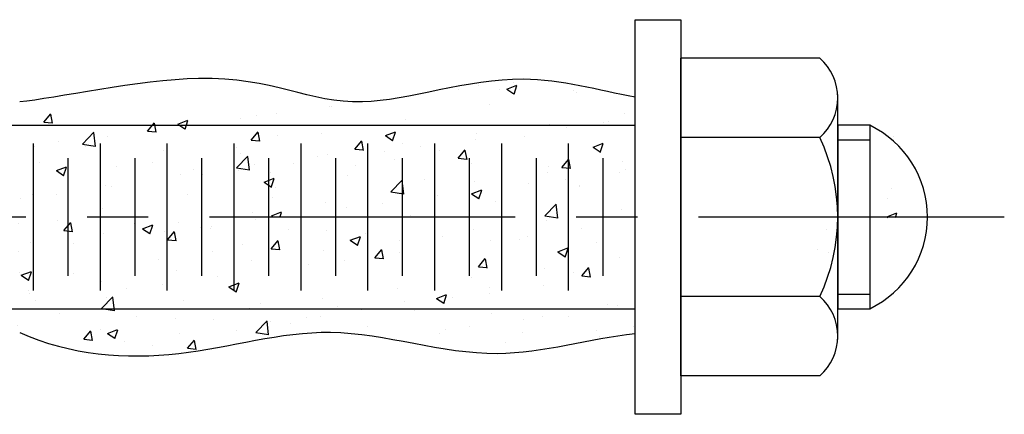
# Model space of a CAD drawing. Units: millimetres. Extents: x -465737 to 305423, y -359694 to 115276.
# Drawn here: x 49234 to 49336, y 5702 to 5743 of the extents above; entities that cross this region are included whole.
import ezdxf

# ---------------------------------------------------------------- set-up
doc = ezdxf.new("R2010")
doc.units = ezdxf.units.MM
doc.linetypes.add('CENTER', pattern=[50.800000000000004, 31.75, -6.35, 6.35, -6.35])
doc.layers.add('0-Bolt', color=1, linetype='Continuous')
doc.layers.add('0-Center', color=2, linetype='CENTER')
doc.layers.add('0-Dimension', color=3, linetype='Continuous', lineweight=20)

# ---------------------------------------------------------------- blocks, each defined once
blk = doc.blocks.new('19 NUT')
at = {"layer": '0-Bolt'}
for p, q in [((-14.41942801255036, 16.49778396539176), (1.669775429036235e-13, 16.49778396539186)), ((1.669775429036235e-13, 16.49778396539186), (-1.740829702612245e-13, -16.49778391879534)), ((-16.27187499999978, 12.71704181199409), (-16.27187500000015, -12.71704176540081)), ((-14.41942801254968, 8.248891994345476), (8.171241461241152e-14, 8.248891994345573)), ((-14.41942801255121, -8.248891947748328), (-1.456612608308205e-13, -8.24889194774823)), ((-14.41942801255079, -16.49778391879545), (-1.456612608308205e-13, -16.49778391879534))]:
    blk.add_line(p, q, dxfattribs=at)
for centre, radius, start, end in [((-10.77550774553677, 12.37333797986922), 5.503563354759103, 131.4603804478318, 228.5396195521843), ((3.020385203818751, 2.329710910694474e-08), 19.29226020381872, 154.6862257627674, 205.3137742372242), ((-10.75414232875189, -12.37333793327153), 5.517732671248263, 131.6266434452367, 228.3733565547807)]:
    blk.add_arc(centre, radius, start, end, dxfattribs=at)
blk = doc.blocks.new('19 Adhesive Extra Long')
at = {"layer": '0-Bolt'}
h = blk.add_hatch(dxfattribs=at)
h.set_pattern_fill('AR-CONC', color=256, scale=1.499996999999999, style=0)
h.set_pattern_definition([(49.99999999999999, (-370.2413233861662, -101.9235802370818), (10.75888122120581, -0.9412801421748763), [1.124997749999999, -12.37497524999999]), (355, (-370.2413233861662, -101.9235802370818), (-2.081265841654989, 11.28285943973616), [0.8999981999999994, -9.899980199999995]), (100.4514, (-369.3447499793183, -102.0020201802031), (8.677623370428867, 10.34157244772803), [0.9561009377942986, -10.51711064573662]), (46.18420000000002, (-370.2413233861662, -98.92358623708378), (16.00858371215319, -2.482780249364839), [1.687496624999997, -18.56246287499997]), (96.63559999999993, (-368.9072748792678, -99.13048542828574), (14.01991254334937, 14.61173883997049), [1.434151451691357, -15.77566344860997]), (351.1842, (-370.2413233861662, -98.92358623708378), (14.01990113714604, 14.61174979032183), [1.349997299999999, -14.84997029999999]), (21, (-368.7413263861672, -99.67358473708691), (8.953587874565354, -6.039271281413358), [1.124997749999999, -12.37497524999999]), (326.0000000000001, (-368.7413263861672, -99.67358473708691), (3.649722679363765, 10.87722892120143), [0.899998199999999, -9.899980199999991]), (71.4514, (-367.9951943834312, -100.176857820537), (12.60331422204348, 4.83794777473438), [0.9561009377942994, -10.51711064573663]), (37.49999999999998, (-370.2413233861662, -101.9235802370818), (0.1823974649637004, 4.993397820654054), [0, -9.779980439999994, 0, -10.04997989999999, 0, -9.937480124999993]), (7.500000000000001, (-370.2413233861662, -101.9235802370818), (3.946035169546102, 5.916163845884042), [0, -5.729988539999994, 0, -9.554980889999989, 0, -3.787492424999996]), (327.5, (-373.5863166961644, -101.9235802370818), (8.007320527913045, -0.3383223993695447), [0, -3.749992499999997, 0, -11.69997659999999, 0, -15.52496894999999]), (317.5, (-375.0863136961634, -101.9235802370818), (8.747775044550705, 1.501571731835293), [0, -4.874990249999996, 0, -7.769984459999994, 0, -11.02497794999999])])
h.paths.add_polyline_path([(-38.100526467897, 11.76227384963613), (-38.100526467897, 0.03962052826000217), (-36.31007101297291, 0.03962052826000217), (-36.30531391248951, 0.6495738887974767), (-36.29769927873713, 1.258974336204574), (-36.28882079980394, 1.866728041736224), (-36.28027216380724, 2.471741176647356), (-36.27364705885702, 3.072919912236557), (-36.27053917304875, 3.669170419751481), (-36.27254219450697, 4.259398870454334), (-36.28124981132714, 4.842511435629149), (-36.298255711612, 5.417414286530857), (-36.3251535834861, 5.983013594443491), (-36.36353711504489, 6.538215530614707), (-36.41499999439839, 7.081926266335813), (-36.48113590965659, 7.613051972839912), (-36.56353854892222, 8.130498821432866), (-36.66380160030531, 8.633172983355053), (-36.78351875191584, 9.11998062988323), (-36.92428369185654, 9.58982793228688), (-37.08769010823744, 10.04162106183549), (-37.27533168916852, 10.47426618979853), (-37.48880212275253, 10.88666948742366), (-37.72969509709947, 11.27773712600219), (-37.99960430031206, 11.64637527679633)])
h.paths.add_polyline_path([(-42.89748480648996, -9.485360421741916), (-42.8630169429016, -9.485360421741916), (-42.8630169429016, 0.03962052826727813), (-48.39673512199806, 0.03962052826000217)])
h.paths.add_polyline_path([(-63.90502866463066, -9.485360421749192), (-63.90502866463066, 0.03962052825272622), (-159.9036091914531, 0.03962052826000217), (-159.9036091914531, -9.485360421741916)])
h.paths.add_polyline_path([(-63.90502866463066, 0.03962052825272622), (-63.90502866463066, 9.564601478276472), (-159.9036091914531, 9.56460147826192), (-159.9036091914531, 0.03962052826000217)])
h.paths.add_polyline_path([(-63.90502866463066, 9.564601478269196), (-63.90502866463066, 12.25205151317687), (-63.98337504715892, 12.26360190312016), (-64.49346886199055, 12.35124320283694), (-65.00495372002479, 12.45002677562343), (-65.51775292323873, 12.5584389265282), (-66.03178977361677, 12.6749659606362), (-66.54698757312872, 12.79809418301784), (-67.06326962374442, 12.92630989875079), (-67.58055922744825, 13.05809941290545), (-68.09877968621004, 13.19194903055222), (-68.61785430200689, 13.32634505676151), (-69.13770637682319, 13.45977379661826), (-69.65825921261421, 13.59072155517106), (-70.17943611136434, 13.71767463752667), (-70.70116037505795, 13.8391193487264), (-71.2233553056576, 13.95354199386247), (-71.74594420514768, 14.05942887799802), (-72.268850375498, 14.15526630621071), (-72.79199711868569, 14.23954058357094), (-73.31530773668783, 14.31073801517823), (-73.83870553148154, 14.36734490606659), (-74.36211380503664, 14.4078475613137), (-74.88546381363267, 14.43105611672263), (-75.408728363087, 14.43747224684239), (-75.9318937810749, 14.42814811963081), (-76.45494640254765, 14.40413620008667), (-76.97787256249285, 14.36648895319422), (-77.50065859586175, 14.31625884397408), (-78.02329083762743, 14.25449833739594), (-78.54575562275568, 14.18225989847315), (-79.0680392862123, 14.10059599220449), (-79.59012816297036, 14.01055908357421), (-80.11200858798111, 13.91320163758837), (-80.6336668962249, 13.80957611925305), (-81.15508942266752, 13.70073499355249), (-81.67626250227477, 13.58773072549275), (-82.19717247000517, 13.47161578006535), (-82.71780566083908, 13.35344262226909), (-83.238148409735, 13.2342637170882), (-83.75818705165875, 13.11513152953603), (-84.27790792157612, 12.99709852461865), (-84.79729735446017, 12.88121716729847), (-85.31634168527671, 12.76853992262522), (-85.83502724899154, 12.66011925553948), (-86.35334038056317, 12.55700763107643), (-86.87126741497195, 12.4602575142203), (-87.38879468717641, 12.37092136997717), (-87.90590853214235, 12.29005166331672), (-88.42259528484283, 12.21870085927412), (-88.93884128024365, 12.15792142283362), (-89.45463285329606, 12.10876581897219), (-89.96995633899496, 12.07228651271043), (-90.48479807299009, 12.04953595465531), (-90.99916155543906, 12.04121303855982), (-91.51311199443444, 12.04674559007299), (-92.02672846020869, 12.06527590021915), (-92.54009002298699, 12.09594626000808), (-93.0532757530018, 12.1378989604641), (-93.56636472048558, 12.19027629261882), (-94.07943599567079, 12.25222054748929), (-94.59256864879717, 12.32287401609256), (-95.1058417500899, 12.40137898944567), (-95.61933436977415, 12.48687775857297), (-96.13312557809695, 12.57851261451333), (-96.64729444528348, 12.67542584825469), (-97.16192004155891, 12.77675975084321), (-97.677081437163, 12.88165661329595), (-98.19285770232818, 12.98925872663722), (-98.70932790728693, 13.09870838186225), (-99.22657112226443, 13.2091478700172), (-99.74466641750041, 13.3197194821264), (-100.2636928632201, 13.42956550919234), (-100.7837295296704, 13.53782824226846), (-101.304855487062, 13.64364997233542), (-101.827149805642, 13.74617299043939), (-102.3506915556354, 13.84453958759013), (-102.8755598072821, 13.93789205481926), (-103.4018336308072, 14.02537268313654), (-103.9295920964505, 14.10612376357358), (-104.4589142744298, 14.1792875871547), (-104.9898792349923, 14.24400644488969), (-105.5225660483629, 14.29942262779559), (-106.057053784767, 14.34467842690401), (-106.5934215144516, 14.37891613324655), (-107.1317483076346, 14.4012780378257), (-107.6721131948798, 14.41090659824158), (-108.2145108859186, 14.40729818777663), (-108.7586737185047, 14.39105042137862), (-109.3042831458588, 14.36297448920277), (-109.8510206211868, 14.32388158144067), (-110.3985675977019, 14.27458288827665), (-110.9466055286175, 14.21588959990959), (-111.4948158671396, 14.14861290651652), (-112.0428800664886, 14.07356399828177), (-112.5904795798633, 13.99155406540422), (-113.1372958604916, 13.90339429803907), (-113.6830103615721, 13.80989588641432), (-114.2273045363181, 13.71187002068518), (-114.7698598379502, 13.61012789103597), (-115.3103577196744, 13.50548068768012), (-115.8484796347038, 13.39873960078012), (-116.3839070362519, 13.29071582052757), (-116.9163213775246, 13.18222053709951), (-117.4454041117351, 13.0740649407021), (-117.9708366921041, 12.96706022151238), (-118.4923005718301, 12.8620175697074), (-119.0094772041339, 12.75974817549331), (-119.5220480422213, 12.66106322903261), (-120.0296945393129, 12.56677392052416), (-120.5320981486075, 12.47769144015956), (-121.0289403233255, 12.39462697810131), (-121.5199025166876, 12.31839172457012), (-122.0046661818851, 12.24979686972847), (-122.4829127721459, 12.18965360375341), (-122.954323740676, 12.13877311684382), (-123.4185805406814, 12.09796659919857), (-123.8753646253899, 12.06804524099471), (-124.3243574499938, 12.04982022948434), (-124.7654207773012, 12.04383888661005), (-125.1990899519005, 12.04966280283452), (-125.6260575788911, 12.06662343075777), (-126.047016263401, 12.0940522229871), (-126.4626586105514, 12.13128063208615), (-126.8736772254488, 12.17764011068402), (-127.2807647132213, 12.23246211137348), (-127.6846136789827, 12.29507808674725), (-128.0859167278613, 12.36481948940536), (-128.485366464949, 12.44101777194783), (-128.8836554953959, 12.52300438696739), (-129.2814764242939, 12.61011078707133), (-129.6795218567786, 12.70166842485241), (-130.0784843979563, 12.79700875290337), (-130.4790566529482, 12.89546322383876), (-130.8819312268824, 12.99636329024406), (-131.2878007248655, 13.09904040471201), (-131.6973577520112, 13.20282601984991), (-132.1112949134549, 13.30705158826504), (-132.530304814296, 13.4110485625356), (-132.9550800596699, 13.51414839526888), (-133.3863132546758, 13.61568253905762), (-133.824697004442, 13.71498244650911), (-134.2709239140895, 13.81137957023066), (-134.7256865887321, 13.90420536280044), (-135.1896776334834, 13.99279127681848), (-135.6635896534717, 14.07646876489207), (-136.1481152538108, 14.1545692796285), (-136.6439470396144, 14.22642427359142), (-137.1517776160035, 14.29136519942449), (-137.6722995880918, 14.34872350968408), (-138.2062055610077, 14.39783065699203), (-138.7541881398647, 14.43801809394108), (-139.3169399297767, 14.46861727313126), (-139.8951535358574, 14.48895964714802), (-140.489521563235, 14.49837666862777), (-141.1007366170306, 14.49619979010504), (-141.7293940600357, 14.48181743970099), (-142.3747229790679, 14.45541856320096), (-143.0349443221712, 14.41778278722677), (-143.7082555037487, 14.36970352703111), (-144.3928539382468, 14.31197419789578), (-145.086937040076, 14.24538821502983), (-145.7887022236682, 14.17073899371508), (-146.4963469034483, 14.08881994918238), (-147.208068493841, 14.000424496699), (-147.9220644092711, 13.90634605150308), (-148.6365320641708, 13.80737802886188), (-149.3496688729574, 13.70431384401354), (-150.0596722500559, 13.59794691222532), (-150.7647396098982, 13.4890706487281), (-151.4630683669093, 13.37847846878185), (-152.1528559355138, 13.26696378765382), (-152.8322997301293, 13.15532002057489), (-153.4995971651952, 13.04434058280503), (-154.1529456551289, 12.93481888959695), (-154.7905426143552, 12.8275483561888), (-155.410585457299, 12.72332239784782), (-156.0112715983923, 12.62293442981945), (-156.59079845206, 12.52717786736366), (-157.1473634327194, 12.43684612572588), (-157.6791639548028, 12.35273262015153), (-158.1843974327348, 12.27563076589331), (-158.6612612809404, 12.20633397821121), (-159.1079529138442, 12.14563567235064), (-159.5226697458711, 12.09432926357886), (-159.9036091914531, 12.05320816711219), (-159.9036091914531, 9.56460147826192)])
h.paths.add_polyline_path([(-63.88780747893179, -11.89854314224749), (-63.90502866463066, -11.89938388432302), (-63.90502866463066, -9.485360421749192), (-159.9036091914531, -9.485360421741916), (-159.9036091914531, -11.91175633769262), (-159.3983882161992, -12.1308219810885), (-158.8899977242181, -12.33847020824714), (-158.3785913280444, -12.53485452294944), (-157.8643226401982, -12.72012842899812), (-157.3473452732214, -12.8944454301959), (-156.8278128396341, -13.05795903033095), (-156.305878951971, -13.21082273316961), (-155.7816972227811, -13.35319004253643), (-155.25542126457, -13.48521446220502), (-154.7272046898797, -13.60704949598539), (-154.1972011112375, -13.71884864764388), (-153.6655641411853, -13.82076542099048), (-153.1324473922505, -13.91295331982064), (-152.5980044769531, -13.99556584791526), (-152.0623890078423, -14.06875650906977), (-151.5257545974382, -14.1326788070869), (-150.9882548582682, -14.18748624574027), (-150.4500434028741, -14.23333232883988), (-149.9112738437834, -14.27037056016661), (-149.3720997935234, -14.29875444351592), (-148.8326748646214, -14.31863748268324), (-148.2931526696266, -14.33017318144948), (-147.7536868210518, -14.33351504362463), (-147.214430931439, -14.32881657298958), (-146.6755386133227, -14.31623127332523), (-146.1371634792231, -14.29591264844885), (-145.5994591416747, -14.26801420214861), (-145.062579213205, -14.2326894382054), (-144.5266773063559, -14.19009186040739), (-143.9919070336546, -14.14037497256459), (-143.4584220076285, -14.08369227845787), (-142.9263559138126, -14.02023831615907), (-142.395704976072, -13.95049068907929), (-141.8664074476837, -13.87504637543998), (-141.3384013780087, -13.79450277335809), (-140.8116248164079, -13.70945728095057), (-140.2860158122567, -13.62050729634166), (-139.7615124149088, -13.52825021763374), (-139.2380526737397, -13.4332834429656), (-138.7155746381104, -13.33620437043237), (-138.194016357389, -13.23761039817282), (-137.6733158809366, -13.13809892429663), (-137.1534112581212, -13.03826734692075), (-136.6342405383111, -12.93871306416213), (-136.11574177086, -12.84003347413773), (-135.5978530051507, -12.74282597496449), (-135.0805122905367, -12.64768796477392), (-134.5636576763864, -12.55521684166843), (-134.0472272120678, -12.4660100037795), (-133.531158946942, -12.38066484920228), (-133.0153909303699, -12.29977877609008), (-132.4998612117342, -12.22394918252348), (-131.9845078403814, -12.15377346664854), (-131.4692688656869, -12.08984902656039), (-130.9540823370189, -12.03277326040507), (-130.4388863037311, -11.98314356627043), (-129.923618815199, -11.94155734228798), (-129.4082179207835, -11.90861198658195), (-128.8926216698528, -11.884904897262), (-128.3767681117752, -11.87103347245966), (-127.8605952959042, -11.86759511027731), (-127.34404322107, -11.87515417033819), (-126.8270901909782, -11.89362583651337), (-126.3097495023321, -11.92233224643815), (-125.7920357371404, -11.96057375396003), (-125.2739634774625, -12.00765071291926), (-124.7555473053362, -12.06286347715604), (-124.2368018027992, -12.12551240051062), (-123.717741551889, -12.1948978368232), (-123.1983811346508, -12.27032013994858), (-122.6787351331222, -12.35107966370515), (-122.1588181293409, -12.43647676195496), (-121.6386447053519, -12.52581178851642), (-121.1182294432001, -12.61838509726613), (-120.597586924916, -12.71349704201521), (-120.0767317325372, -12.81044797661843), (-119.5556784481159, -12.90853825490149), (-119.0344416536827, -13.00706823073369), (-118.5130359312825, -13.10533825793345), (-117.9914758629529, -13.20264869036282), (-117.4697760307317, -13.29829988184747), (-116.9479510166711, -13.39159218622763), (-116.4260154027943, -13.48182595735807), (-115.9039837711534, -13.56830154906447), (-115.381870703779, -13.65031931520889), (-114.8596907827305, -13.72717960960972), (-114.3374585900237, -13.79818278612902), (-113.8151887077111, -13.86262919857791), (-113.2928957178301, -13.91981920084754), (-112.7705942024259, -13.96905314674177), (-112.2482987435287, -14.0096313901081), (-111.726023923191, -14.04085428478675), (-111.2037843234502, -14.0620221846325), (-110.6815945263297, -14.0724354434783), (-110.1594690640632, -14.07139937677812), (-109.6374176832105, -14.05869579089585), (-109.115441439586, -14.03497180470686), (-108.5935404698757, -14.000966051462), (-108.0717149107732, -13.95741716440489), (-107.5499648989644, -13.90506377680094), (-107.0282905711429, -13.84464452189377), (-106.5066920639874, -13.77689803293424), (-105.9851695141915, -13.70256294316596), (-105.4637230584485, -13.62237788583252), (-104.9423528334446, -13.53708149421391), (-104.4210589758659, -13.44741240153189), (-103.8998416223912, -13.3541092410519), (-103.3787009097287, -13.25791064602481), (-102.857636974557, -13.15955524967967), (-102.3366499535696, -13.05978168528918), (-101.8157399834381, -12.95932858608967), (-101.2949072008778, -12.85893458534656), (-100.7741517425602, -12.75933831629618), (-100.2534737451715, -12.66127841221851), (-99.7328733454051, -12.56549350630621), (-99.2123506799544, -12.47272223185382), (-98.69190588550555, -12.38370322211222), (-98.17153909873741, -12.29917511030317), (-97.65125045635068, -12.21987652970665), (-97.1310400950315, -12.146546113559), (-96.61090815146599, -12.0799224951038), (-96.09085476234031, -12.02074430761377), (-95.57088006434788, -11.96975018431067), (-95.05098419417482, -11.92767875847449), (-94.53116728850728, -11.89526866331971), (-94.01142948403867, -11.87325853212633), (-93.49177091746242, -11.86238699813794), (-92.9721917254501, -11.86339269459813), (-92.45269189443934, -11.87699404225668), (-91.93326618377614, -11.90320636267961), (-91.41390289823175, -11.94117676250562), (-90.89458994335291, -11.98999865142787), (-90.37531522471545, -12.04876543915407), (-89.8560666478661, -12.11657053537738), (-89.33683211837342, -12.19250734979823), (-88.8175995417987, -12.27566929213162), (-88.29835682370322, -12.36514977206343), (-87.77909186964098, -12.46004219929409), (-87.25979258518055, -12.55943998352404), (-86.74044687588321, -12.66243653446827), (-86.22104264731024, -12.76812526180538), (-85.70156780501566, -12.87559957525036), (-85.18201025456801, -12.98395288449638), (-84.66235790152132, -13.09227859925113), (-84.14259865144413, -13.19967012920051), (-83.62272040989046, -13.30522088405223), (-83.10271108242887, -13.408024273514), (-82.58255857461336, -13.50717370729353), (-82.06225079201249, -13.60176259506216), (-81.54177564018028, -13.69088434654213), (-81.021121024678, -13.77363237142663), (-80.50027485106693, -13.8491000794088), (-79.97922502490837, -13.91638088020363), (-79.45795945177815, -13.97456818349701), (-78.93646603720845, -14.02275539900393), (-78.41473268678237, -14.06003593642481), (-77.89274730605393, -14.08550320544555), (-77.37049780058442, -14.09825061577385), (-76.8479720759351, -14.0973715770956), (-76.32515803766, -14.08195949914762), (-75.80204825091641, -14.05120794830827), (-75.27869363917125, -14.00556489122346), (-74.75518486689543, -13.94633251848381), (-74.23161336147314, -13.87482941979351), (-73.70807055030309, -13.792374184864), (-73.18464786077675, -13.700285403414), (-72.66143672028556, -13.59988166511857), (-72.13852855622827, -13.49248155969644), (-71.61601479598903, -13.37940367685906), (-71.09398686697386, -13.26196660628875), (-70.57253619656694, -13.14148893772608), (-70.051754212167, -13.01928926083883), (-69.53173234116548, -12.89668616534573), (-69.01256201095384, -12.77499824094366), (-68.49433464892354, -12.65554407735135), (-67.9771416824733, -12.53964226427297), (-67.46107453900186, -12.42861139138358), (-66.9462246458861, -12.32377004842374), (-66.43268343053933, -12.2264368250685), (-65.92054232033843, -12.13793031105115), (-65.40989274268213, -12.05956909605402), (-64.90082612496917, -11.99267176978856), (-64.39343389458372, -11.93855692195166)])
h = blk.add_hatch(dxfattribs=at)
h.set_pattern_fill('AR-CONC', color=256, scale=1.499996999999999, style=0)
h.set_pattern_definition([(49.99999999999999, (-306.3362947215355, -102.0229009690588), (10.75888122120581, -0.9412801421748763), [1.124997749999999, -12.37497524999999]), (355, (-306.3362947215355, -102.0229009690588), (-2.081265841654989, 11.28285943973616), [0.8999981999999994, -9.899980199999995]), (100.4514, (-305.4397213146876, -102.1013409121801), (8.677623370428867, 10.34157244772803), [0.9561009377942987, -10.51711064573662]), (46.18420000000002, (-306.3362947215355, -99.02290696906084), (16.00858371215319, -2.482780249364839), [1.687496624999997, -18.56246287499997]), (96.63559999999993, (-305.0022462146371, -99.2298061602628), (14.01991254334937, 14.61173883997049), [1.434151451691357, -15.77566344860998]), (351.1842, (-306.3362947215355, -99.02290696906084), (14.01990113714604, 14.61174979032183), [1.349997299999999, -14.84997029999999]), (21, (-304.8362977215365, -99.77290546906397), (8.953587874565354, -6.039271281413358), [1.124997749999999, -12.37497524999999]), (326.0000000000001, (-304.8362977215365, -99.77290546906397), (3.649722679363765, 10.87722892120143), [0.899998199999999, -9.899980199999991]), (71.4514, (-304.0901657188006, -100.276178552514), (12.60331422204348, 4.83794777473438), [0.9561009377942994, -10.51711064573663]), (37.49999999999998, (-306.3362947215355, -102.0229009690588), (0.1823974649637004, 4.993397820654054), [0, -9.779980439999994, 0, -10.04997989999999, 0, -9.937480124999993]), (7.500000000000001, (-306.3362947215355, -102.0229009690588), (3.946035169546102, 5.916163845884042), [0, -5.729988539999994, 0, -9.554980889999989, 0, -3.787492424999996]), (327.5, (-309.6812880315338, -102.0229009690588), (8.007320527913045, -0.3383223993695447), [0, -3.749992499999997, 0, -11.69997659999999, 0, -15.52496894999999]), (317.5, (-311.1812850315328, -102.0229009690588), (8.747775044550705, 1.501571731835293), [0, -4.874990249999996, 0, -7.769984459999994, 0, -11.02497794999999])])
h.paths.add_polyline_path([(25.80450219673367, 11.66295311765907), (25.80450219673367, -0.05970020371705687), (27.59495765165775, -0.05970020371705687), (27.59971475214115, 0.5502531568204176), (27.60732938589354, 1.159653604227515), (27.61620786482672, 1.767407309759164), (27.62475650082342, 2.372420444670297), (27.63138160577364, 2.973599180259498), (27.63448949158192, 3.569849687774422), (27.63248647012369, 4.160078138477274), (27.62377885330352, 4.74319070365209), (27.60677295301866, 5.318093554553798), (27.57987508114456, 5.883692862466432), (27.54149154958577, 6.438894798637648), (27.49002867023228, 6.982605534358754), (27.42389275497408, 7.513731240862853), (27.34149011570844, 8.031178089455807), (27.24122706432536, 8.533852251377994), (27.12150991271483, 9.020659897906171), (26.98074497277412, 9.490507200309821), (26.81733855639322, 9.942300329858426), (26.62969697546214, 10.37494545782147), (26.41622654187813, 10.7873487554466), (26.1753335675312, 11.17841639402513), (25.90542436431861, 11.54705454481928)])
h.paths.add_polyline_path([(21.00754385814071, -9.584681153718975), (21.04201172172907, -9.584681153718975), (21.04201172172907, -0.05970020370978091), (15.5082935426326, -0.05970020371705687)])
h.paths.add_polyline_path([(0, -9.584681153726251), (0, -0.05970020372433282), (-95.99858052682248, -0.05970020371705687), (-95.99858052682248, -9.584681153718975)])
h.paths.add_polyline_path([(0, -0.05970020372433282), (0, 9.465280746299413), (-95.99858052682248, 9.465280746284861), (-95.99858052682248, -0.05970020371705687)])
h.paths.add_polyline_path([(0, 9.465280746292137), (0, 12.15273078119981), (-0.07834638252825243, 12.1642811711431), (-0.588440197359887, 12.25192247085988), (-1.099925055394124, 12.35070604364637), (-1.612724258608068, 12.45911819455114), (-2.126761108986102, 12.57564522865914), (-2.641958908498054, 12.69877345104078), (-3.158240959113755, 12.82698916677373), (-3.675530562817585, 12.95877868092839), (-4.193751021579374, 13.09262829857516), (-4.712825637376227, 13.22702432478445), (-5.232677712192526, 13.36045306464121), (-5.753230547983549, 13.491400823194), (-6.274407446733676, 13.61835390554961), (-6.796131710427289, 13.73979861674934), (-7.318326641026943, 13.85422126188541), (-7.840915540517017, 13.96010814602096), (-8.363821710867342, 14.05594557423365), (-8.886968454055022, 14.14021985159388), (-9.410279072057165, 14.21141728320117), (-9.933676866850874, 14.26802417408953), (-10.45708514040598, 14.30852682933664), (-10.98043514900201, 14.33173538474557), (-11.50369969845633, 14.33815151486533), (-12.02686511644424, 14.32882738765375), (-12.54991773791699, 14.30481546810961), (-13.07284389786219, 14.26716822121716), (-13.59562993123109, 14.21693811199702), (-14.11826217299677, 14.15517760541888), (-14.64072695812501, 14.08293916649609), (-15.16301062158163, 14.00127526022743), (-15.6850994983397, 13.91123835159715), (-16.20697992335045, 13.81388090561131), (-16.72863823159423, 13.71025538727599), (-17.25006075803685, 13.60141426157543), (-17.7712338376441, 13.48840999351569), (-18.29214380537451, 13.37229504808829), (-18.81277699620841, 13.25412189029203), (-19.33311974510434, 13.13494298511114), (-19.85315838702809, 13.01581079755897), (-20.37287925694545, 12.89777779264159), (-20.89226868982951, 12.78189643532141), (-21.41131302064605, 12.66921919064816), (-21.92999858436087, 12.56079852356243), (-22.4483117159325, 12.45768689909937), (-22.96623875034129, 12.36093678224324), (-23.48376602254575, 12.27160063800011), (-24.00087986751169, 12.19073093133966), (-24.51756662021216, 12.11938012729706), (-25.03381261561299, 12.05860069085657), (-25.5496041886654, 12.00944508699513), (-26.0649276743643, 11.97296578073338), (-26.57976940835943, 11.95021522267825), (-27.0941328908084, 11.94189230658276), (-27.60808332980378, 11.94742485809593), (-28.12169979557802, 11.96595516824209), (-28.63506135835632, 11.99662552803102), (-29.14824708837114, 12.03857822848704), (-29.66133605585492, 12.09095556064176), (-30.17440733104013, 12.15289981551223), (-30.68753998416651, 12.2235532841155), (-31.20081308545923, 12.30205825746862), (-31.71430570514349, 12.38755702659591), (-32.22809691346629, 12.47919188253627), (-32.74226578065282, 12.57610511627763), (-33.25689137692825, 12.67743901886615), (-33.77205277253233, 12.78233588131889), (-34.28782903769752, 12.88993799466016), (-34.80429924265627, 12.99938764988519), (-35.32154245763377, 13.10982713804015), (-35.83963775286975, 13.22039875014934), (-36.35866419858939, 13.33024477721528), (-36.87870086503972, 13.4385075102914), (-37.39982682243135, 13.54432924035837), (-37.9221211410113, 13.64685225846233), (-38.44566289100476, 13.74521885561307), (-38.97053114265145, 13.8385713228422), (-39.49680496617657, 13.92605195115948), (-40.02456343181984, 14.00680303159652), (-40.55388560979918, 14.07996685517764), (-41.0848505703616, 14.14468571291263), (-41.61753738373227, 14.20010189581853), (-42.15202512013639, 14.24535769492695), (-42.68839284982096, 14.27959540126949), (-43.22671964300389, 14.30195730584865), (-43.76708453024912, 14.31158586626452), (-44.30948222128791, 14.30797745579957), (-44.85364505387406, 14.29172968940156), (-45.39925448122813, 14.26365375722571), (-45.9459919565561, 14.22456084946361), (-46.49353893307125, 14.1752621562996), (-47.04157686398685, 14.11656886793253), (-47.58978720250889, 14.04929217453946), (-48.13785140185792, 13.97424326630471), (-48.68545091523265, 13.89223333342716), (-49.23226719586091, 13.80407356606202), (-49.77798169694142, 13.71057515443727), (-50.32227587168745, 13.61254928870812), (-50.86483117331954, 13.51080715905891), (-51.40532905504369, 13.40615995570306), (-51.94345097007317, 13.29941886880306), (-52.47887837162125, 13.19139508855051), (-53.01129271289392, 13.08289980512245), (-53.54037544710445, 12.97474420872504), (-54.06580802747339, 12.86773948953532), (-54.58727190719947, 12.76269683773035), (-55.10444853950321, 12.66042744351626), (-55.61701937759062, 12.56174249705555), (-56.12466587468225, 12.4674531885471), (-56.62706948397681, 12.3783707081825), (-57.12391165869485, 12.29530624612426), (-57.61487385205692, 12.21907099259306), (-58.09963751725445, 12.15047613775141), (-58.57788410751527, 12.09033287177635), (-59.04929507604538, 12.03945238486676), (-59.51355187605077, 11.99864586722151), (-59.97033596075926, 11.96872450901765), (-60.41932878536318, 11.95049949750728), (-60.86039211267052, 11.94451815463299), (-61.29406128726987, 11.95034207085746), (-61.72102891426039, 11.96730269878071), (-62.14198759877036, 11.99473149101004), (-62.55762994592078, 12.03195990010909), (-62.96864856081811, 12.07831937870696), (-63.37573604859062, 12.13314137939642), (-63.77958501435205, 12.19575735477019), (-64.18088806323067, 12.2654987574283), (-64.58033780031838, 12.34169703997077), (-64.97862683076528, 12.42368365499033), (-65.37644775966328, 12.51079005509428), (-65.77449319214793, 12.60234769287536), (-66.17345573332568, 12.69768802092631), (-66.57402798831754, 12.7961424918617), (-66.97690256225178, 12.897042558267), (-67.38277206023486, 12.99971967273495), (-67.7923290873805, 13.10350528787285), (-68.20626624882425, 13.20773085628798), (-68.6252761496653, 13.31172783055854), (-69.05005139503919, 13.41482766329182), (-69.4812845900451, 13.51636180708056), (-69.91966833981132, 13.61566171453205), (-70.36589524945884, 13.7120588382536), (-70.8206579241014, 13.80488463082338), (-71.28464896885271, 13.89347054484142), (-71.75856098884105, 13.97714803291501), (-72.24308658918017, 14.05524854765144), (-72.73891837498377, 14.12710354161436), (-73.24674895137287, 14.19204446744743), (-73.76727092346118, 14.24940277770702), (-74.301176896377, 14.29850992501497), (-74.84915947523405, 14.33869736196402), (-75.41191126514605, 14.3692965411542), (-75.99012487122673, 14.38963891517096), (-76.58449289860437, 14.39905593665071), (-77.19570795239997, 14.39687905812798), (-77.82436539540504, 14.38249670772393), (-78.46969431443722, 14.35609783122391), (-79.12991565754055, 14.31846205524971), (-79.803226839118, 14.27038279505405), (-80.48782527361618, 14.21265346591872), (-81.18190837544535, 14.14606748305278), (-81.88367355903756, 14.07141826173802), (-82.59131823881762, 13.98949921720532), (-83.30303982921032, 13.90110376472194), (-84.01703574464045, 13.80702531952602), (-84.73150339954009, 13.70805729688482), (-85.44464020832675, 13.60499311203648), (-86.15464358542522, 13.49862618024827), (-86.85971094526758, 13.38974991675104), (-87.55803970227862, 13.27915773680479), (-88.24782727088314, 13.16764305567676), (-88.92727106549864, 13.05599928859783), (-89.59456850056449, 12.94501985082798), (-90.2479169904982, 12.8354981576199), (-90.88551394972455, 12.72822762421174), (-91.50555679266836, 12.62400166587076), (-92.10624293376168, 12.52361369784239), (-92.68576978742931, 12.4278571353866), (-93.24233476808877, 12.33752539374882), (-93.77413529017213, 12.25341188817447), (-94.27936876810418, 12.17631003391625), (-94.75623261630972, 12.10701324623415), (-95.20292424921354, 12.04631494037358), (-95.61764108124044, 11.9950085316018), (-95.99858052682248, 11.95388743513513), (-95.99858052682248, 9.465280746284861)])
h.paths.add_polyline_path([(0.01722118569887243, -11.99786387422455), (0, -11.99870461630007), (0, -9.584681153726251), (-95.99858052682248, -9.584681153718975), (-95.99858052682248, -12.01107706966968), (-95.49335955156857, -12.23014271306556), (-94.98496905958746, -12.4377909402242), (-94.47356266341376, -12.6341752549265), (-93.95929397556756, -12.81944916097518), (-93.44231660859077, -12.99376616217296), (-92.92278417500347, -13.15727976230801), (-92.40085028734029, -13.31014346514667), (-91.87666855815041, -13.45251077451348), (-91.35039259993937, -13.58453519418208), (-90.82217602524906, -13.70637022796245), (-90.29217244660686, -13.81816937962094), (-89.76053547655465, -13.92008615296754), (-89.2274187276198, -14.0122740517977), (-88.6929758123224, -14.09488657989232), (-88.15736034321162, -14.16807724104683), (-87.62072593280755, -14.23199953906396), (-87.08322619363753, -14.28680697771733), (-86.54501473824348, -14.33265306081694), (-86.00624517915276, -14.36969129214367), (-85.46707112889271, -14.39807517549298), (-84.9276461999907, -14.4179582146603), (-84.38812400499592, -14.42949391342654), (-83.84865815642115, -14.43283577560169), (-83.30940226680832, -14.42813730496664), (-82.77050994869205, -14.41555200530229), (-82.23213481459243, -14.39523338042591), (-81.69443047704408, -14.36733493412567), (-81.15755054857436, -14.33201017018246), (-80.62164864172519, -14.28941259238445), (-80.0868783690239, -14.23969570454165), (-79.55339334299788, -14.18301301043493), (-79.02132724918192, -14.11955904813613), (-78.49067631144135, -14.04981142105635), (-77.96137878305308, -13.97436710741704), (-77.43337271337805, -13.89382350533515), (-76.9065961517772, -13.80877801292763), (-76.380987147626, -13.71982802831872), (-75.85648375027813, -13.6275709496108), (-75.33302400910907, -13.53260417494266), (-74.81054597347975, -13.43552510240943), (-74.28898769275838, -13.33693113014988), (-73.76828721630591, -13.23741965627369), (-73.24838259349053, -13.13758807889781), (-72.72921187368047, -13.03803379613919), (-72.21071310622938, -12.93935420611479), (-71.69282434052002, -12.84214670694155), (-71.17548362590605, -12.74700869675098), (-70.65862901175569, -12.65453757364548), (-70.14219854743715, -12.56533073575656), (-69.62613028231135, -12.47998558117933), (-69.11036226573924, -12.39909950806714), (-68.59483254710358, -12.32326991450054), (-68.07947917575075, -12.2530941986256), (-67.56424020105624, -12.18916975853745), (-67.04905367238825, -12.13209399238212), (-66.53385763910046, -12.08246429824749), (-66.01859015056834, -12.04087807426504), (-65.50318925615284, -12.007932718559), (-64.98759300522215, -11.98422562923906), (-64.4717394471445, -11.97035420443672), (-63.95556663127354, -11.96691584225437), (-63.43901455643936, -11.97447490231525), (-62.92206152634753, -11.99294656849042), (-62.40472083770146, -12.0216529784152), (-61.88700707250973, -12.05989448593709), (-61.36893481283187, -12.10697144489632), (-60.85051864070556, -12.1621842091331), (-60.3317731381685, -12.22483313248767), (-59.81271288725839, -12.29421856880026), (-59.29335247002018, -12.36964087192564), (-58.77370646849158, -12.45040039568221), (-58.25378946471028, -12.53579749393202), (-57.73361604072124, -12.62513252049348), (-57.21320077856944, -12.71770582924319), (-56.6925582602853, -12.81281777399226), (-56.17170306790649, -12.90976870859549), (-55.65064978348528, -13.00785898687855), (-55.12941298905207, -13.10638896271075), (-54.60800726665184, -13.20465898991051), (-54.08644719832228, -13.30196942233988), (-53.56474736610107, -13.39762061382453), (-53.04292235204048, -13.49091291820469), (-52.52098673816363, -13.58114668933513), (-51.99895510652277, -13.66762228104153), (-51.47684203914832, -13.74964004718595), (-50.9546621180998, -13.82650034158678), (-50.43242992539308, -13.89750351810608), (-49.9101600430804, -13.96194993055497), (-49.38786705319944, -14.0191399328246), (-48.86556553779519, -14.06837387871883), (-48.34327007889806, -14.10895212208516), (-47.82099525856029, -14.14017501676381), (-47.29875565881957, -14.16134291660956), (-46.77656586169905, -14.17175617545536), (-46.2544403994325, -14.17072010875518), (-45.73238901857985, -14.15801652287291), (-45.21041277495533, -14.13429253668392), (-44.68851180524507, -14.10028678343906), (-44.16668624614249, -14.05673789638195), (-43.64493623433373, -14.004384508778), (-43.1232619065122, -13.94396525387083), (-42.60166339935677, -13.8762187649113), (-42.08014084956085, -13.80188367514302), (-41.55869439381786, -13.72169861780958), (-41.03732416881394, -13.63640222619097), (-40.51603031123523, -13.54673313350895), (-39.99481295776059, -13.45342997302896), (-39.47367224509799, -13.35723137800187), (-38.95260830992629, -13.25887598165673), (-38.43162128893891, -13.15910241726624), (-37.91071131880744, -13.05864931806673), (-37.38987853624712, -12.95825531732362), (-36.86912307792954, -12.85865904827324), (-36.34844508054084, -12.76059914419557), (-35.82784468077443, -12.66481423828327), (-35.30732201532373, -12.57204296383088), (-34.78687722087489, -12.48302395408928), (-34.26651043410675, -12.39849584228023), (-33.74622179172002, -12.31919726168371), (-33.22601143040083, -12.24586684553606), (-32.70587948683533, -12.17924322708086), (-32.18582609770965, -12.12006503959083), (-31.66585139971721, -12.06907091628773), (-31.14595552954415, -12.02699949045154), (-30.62613862387661, -11.99458939529677), (-30.10640081940801, -11.97257926410339), (-29.58674225283175, -11.96170773011499), (-29.06716306081944, -11.96271342657519), (-28.54766322980868, -11.97631477423374), (-28.02823751914548, -12.00252709465667), (-27.50887423360109, -12.04049749448268), (-26.98956127872225, -12.08931938340493), (-26.47028656008479, -12.14808617113113), (-25.95103798323544, -12.21589126735444), (-25.43180345374276, -12.29182808177529), (-24.91257087716804, -12.37499002410868), (-24.39332815907255, -12.46447050404049), (-23.87406320501032, -12.55936293127115), (-23.35476392054989, -12.6587607155011), (-22.83541821125255, -12.76175726644533), (-22.31601398267958, -12.86744599378244), (-21.79653914038499, -12.97492030722742), (-21.27698158993735, -13.08327361647343), (-20.75732923689066, -13.19159933122819), (-20.23756998681347, -13.29899086117757), (-19.7176917452598, -13.40454161602929), (-19.19768241779821, -13.50734500549106), (-18.6775299099827, -13.60649443927059), (-18.15722212738183, -13.70108332703921), (-17.63674697554961, -13.79020507851919), (-17.11609236004733, -13.87295310340369), (-16.59524618643627, -13.94842081138586), (-16.07419636027771, -14.01570161218069), (-15.55293078714749, -14.07388891547407), (-15.03143737257778, -14.12207613098099), (-14.50970402215171, -14.15935666840187), (-13.98771864142327, -14.18482393742261), (-13.46546913595375, -14.19757134775091), (-12.94294341130444, -14.19669230907266), (-12.42012937302934, -14.18128023112467), (-11.89701958628575, -14.15052868028533), (-11.37366497454059, -14.10488562320052), (-10.85015620226477, -14.04565325046087), (-10.32658469684247, -13.97415015177057), (-9.803041885672428, -13.89169491684106), (-9.279619196146086, -13.79960613539106), (-8.756408055654902, -13.69920239709563), (-8.233499891597603, -13.5918022916735), (-7.710986131358368, -13.47872440883611), (-7.188958202343201, -13.36128733826581), (-6.66750753193628, -13.24080966970314), (-6.146725547536334, -13.11860999281589), (-5.626703676534817, -12.99600689732279), (-5.10753334632318, -12.87431897292072), (-4.589305984292878, -12.75486480932841), (-4.072113017842639, -12.63896299625003), (-3.556045874371193, -12.52793212336064), (-3.041195981255441, -12.4230907804008), (-2.527654765908665, -12.32575755704556), (-2.015513655707764, -12.23725104302821), (-1.504864078051469, -12.15888982803108), (-0.9957974603385082, -12.09199250176562), (-0.4884052299530595, -12.03787765392872)])
for p, q in [((-342.5179836488314, 9.524980949986912), (6.509799277409911e-08, 9.524980950002373)), ((24.36375187108933, 9.524981035327528), (24.36375187108933, -9.524980864676309)), ((-62.49962052965566, 7.619984760000534), (-62.49962052965566, -7.619984759999625)), ((-55.55521824135212, 7.619984760000534), (-55.55521824135212, -7.619984759999625)), ((-48.61081595304131, 7.619984760000534), (-48.61081595304131, -7.619984759999625)), ((-41.66641366473777, 7.619984760000534), (-41.66641366473777, -7.619984759999625)), ((-34.72201137643424, 7.619984760000534), (-34.72201137643424, -7.619984759999625)), ((-27.77760908812343, 7.619984760000534), (-27.77760908812343, -7.619984759999625)), ((-20.83320679981989, 7.619984760000534), (-20.83320679981989, -7.619984759999625)), ((-13.88880451151635, 7.619984760000534), (-13.88880451151635, -7.619984759999625)), ((-6.944402223212819, 7.619984760000534), (-6.944402223212819, -7.619984759999625)), ((21.03433293125272, 8.024984035321268), (24.36375187108933, 8.024984035321268)), ((-58.89962772965373, 6.095987807996153), (-58.89962772965373, -6.095987808002519)), ((-51.95522544135019, 6.095987807996153), (-51.95522544135019, -6.095987808002519)), ((-45.01082315304666, 6.095987808003429), (-45.01082315304666, -6.095987808002519)), ((-38.06642086473585, 6.095987808003429), (-38.06642086473585, -6.095987808002519)), ((-31.12201857643231, 6.095987808003429), (-31.12201857643231, -6.095987808002519)), ((-24.17761628812877, 6.095987808003429), (-24.17761628812877, -6.095987808002519)), ((-17.23321399981796, 6.095987808003429), (-17.23321399981796, -6.095987808002519)), ((-10.28881171151443, 6.095987808003429), (-10.28881171151443, -6.095987808002519)), ((-3.344409423210891, 6.095987808003429), (-3.344409423210891, -6.095987808002519)), ((21.03433293125272, -8.024983864670048), (24.36375187108933, -8.024983864670048)), ((-353.5164842798476, -9.524980949987366), (6.509799277409911e-08, -9.524980950001463))]:
    blk.add_line(p, q, dxfattribs=at)
blk.add_lwpolyline([(4.762490474997321, -20.49995891467506), (0, -20.49995891467506), (0, 20.49995908532628), (4.762490474997321, 20.49995908532628)], close=True, dxfattribs=at)
blk.add_lwpolyline([(24.36375187108933, 9.524981035327528), (21.03433293125272, 9.524981035327528), (21.03433293125272, -9.524980864676309), (24.36375187108933, -9.524980864676309, 0.6299212598425246)], format="xyb", close=True, dxfattribs=at)
for points, knots in [([(0, 12.45465674276829), (-3.798791040811921, 13.14220180340681), (-13.16096623391059, 15.92694688468373), (-30.72840379504487, 9.432316139842897), (-40.42647521443723, 16.7379922906116), (-60.3170421424511, 12.3069502381918), (-63.9050286645579, 11.95388743513513)], [68.39794356615309, 68.39794356615309, 68.39794356615309, 68.39794356615309, 72.28398784167574, 77.90194857333525, 84.45652416890216, 89.64598756798337, 89.64598756798337, 89.64598756798337, 89.64598756798337]), ([(-63.90502866463066, -12.01107706966968), (-58.67137428522983, -14.34764196881542), (-47.29229668436892, -15.25823609807367), (-31.17862197088834, -10.07756016445592), (-15.30364802210534, -15.99963215876005), (-4.75834967494302, -12.60220412825538), (0, -12.11039780164674)], [0, 0, 0, 0, 5.454815832063831, 10.7536755887105, 16.5726976689124, 21.37556704878138, 21.37556704878138, 21.37556704878138, 21.37556704878138])]:
    blk.add_open_spline(points, degree=3, knots=knots, dxfattribs=at)
at = {"layer": '0-Center'}
blk.add_line((38.33807909995812, 4.547473508864641e-13), (-368.1724226938677, 4.547473508864641e-13), dxfattribs=at)
at = {"layer": '0-Bolt', "xscale": 0.999998, "yscale": 0.999998, "zscale": 0.999998, "rotation": 180}
blk.add_blockref('19 NUT', (4.762490474997321, 1.086232259694953e-07), dxfattribs=at)

msp = doc.modelspace()

# ---------------------------------------------------------------- block references
at = {"layer": '0-Dimension'}
msp.add_blockref('19 Adhesive Extra Long', (49297.59459184221, 5722.018002252822), dxfattribs=at)

doc.saveas('drawing.dxf')
